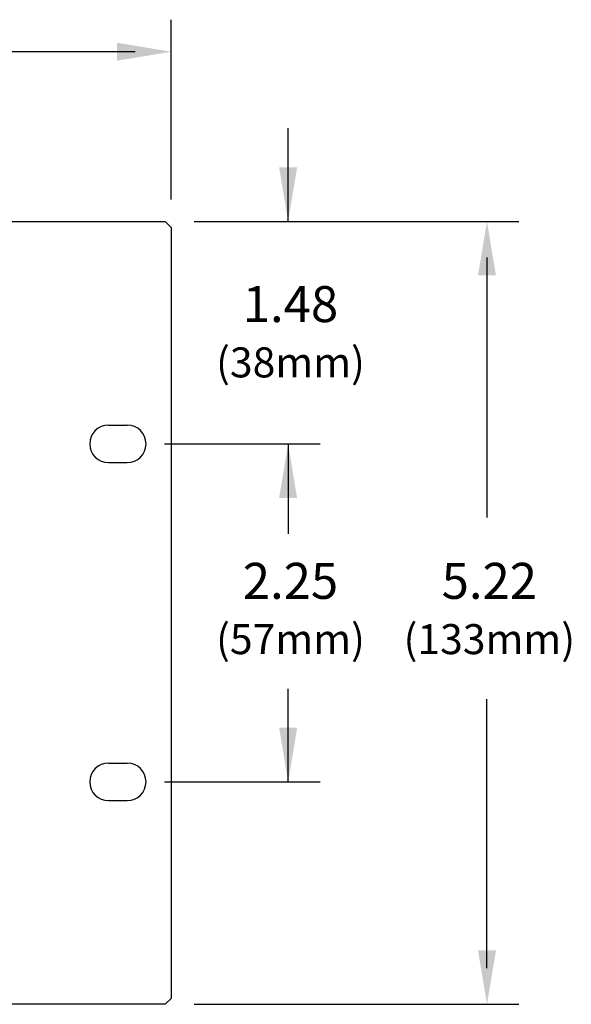
# Model space of a CAD drawing. Extents: x 2.4 to 36, y 1 to 25.9.
# Drawn here: x 20.4 to 24.1, y 1 to 7.6 of the extents above; entities that cross this region are included whole.
import ezdxf
from ezdxf.enums import TextEntityAlignment as Align

# ---------------------------------------------------------------- set-up
doc = ezdxf.new("R2010")
doc.units = 0
doc.header["$LTSCALE"] = 0.75
doc.header["$MEASUREMENT"] = 0
doc.layers.get('0').update_dxf_attribs({"linetype": 'CONTINUOUS'})
doc.layers.add('DIM', color=1, linetype='CONTINUOUS')
doc.styles.get("Standard").update_dxf_attribs({"font": 'SIMPLEX.shx', "oblique": 12})

msp = doc.modelspace()

# ---------------------------------------------------------------- linework, layer by layer
for p, q in [((2.437, 6.2497), (21.374, 6.2497)), ((21.4134, 6.2103), (21.374, 6.2497)), ((21.4134, 6.2103), (21.4134, 1.0725)), ((20.9966, 4.8924), (21.1216, 4.8924)), ((20.9966, 4.6424), (21.1216, 4.6424)), ((20.9966, 2.6404), (21.1216, 2.6404)), ((20.9966, 2.3904), (21.1216, 2.3904)), ((21.374, 1.0331), (21.4134, 1.0725)), ((21.374, 1.0331), (2.437, 1.0331))]:
    msp.add_line(p, q)
for centre, start, end in [((20.9966, 4.7674), 90, 270), ((21.1216, 4.7674), 270, 90), ((20.9966, 2.5154), 90, 270), ((21.1216, 2.5154), 270, 90)]:
    msp.add_arc(centre, 0.125, start, end)
at = {"layer": 'DIM'}
for p, q in [((21.4134, 6.396), (21.4134, 7.594)), ((21.1734, 7.3806), (12.5641, 7.3806)), ((22.1945, 6.2497), (22.1945, 6.8703)), ((21.5684, 6.2497), (23.7342, 6.2497)), ((23.5209, 6.0097), (23.5209, 4.276)), ((21.3708, 4.7674), (22.4078, 4.7674)), ((22.1945, 4.7674), (22.1945, 4.1691)), ((22.1945, 2.5154), (22.1945, 3.136)), ((23.5209, 1.2731), (23.5209, 3.0668)), ((21.3708, 2.5154), (22.4078, 2.5154)), ((21.5684, 1.0331), (23.7342, 1.0331))]:
    msp.add_line(p, q, dxfattribs=at)
for points in [[(21.0534, 7.3206), (21.0534, 7.4406), (21.4134, 7.3806)], [(22.1345, 6.6097), (22.2545, 6.6097), (22.1945, 6.2497)], [(23.4609, 5.8897), (23.5809, 5.8897), (23.5209, 6.2497)], [(22.1345, 4.4074), (22.2545, 4.4074), (22.1945, 4.7674)], [(22.1345, 2.8754), (22.2545, 2.8754), (22.1945, 2.5154)], [(23.4609, 1.3931), (23.5809, 1.3931), (23.5209, 1.0331)]]:
    msp.add_solid(points, dxfattribs=at)

# ---------------------------------------------------------------- texts
at = {"layer": 'DIM', "oblique": 12}
for s, height, p in [('1.48', 0.24, (22.2103, 5.5789)), ('(38mm)', 0.2, (22.2103, 5.2104)), ('2.25', 0.24, (22.2103, 3.7348)), ('5.22', 0.24, (23.5367, 3.7348)), ('(57mm)', 0.2, (22.2103, 3.3663)), ('(133mm)', 0.2, (23.5367, 3.3663))]:
    msp.add_text(s, height=height, dxfattribs=at).set_placement(p, align=Align.CENTER)

doc.saveas('drawing.dxf')
